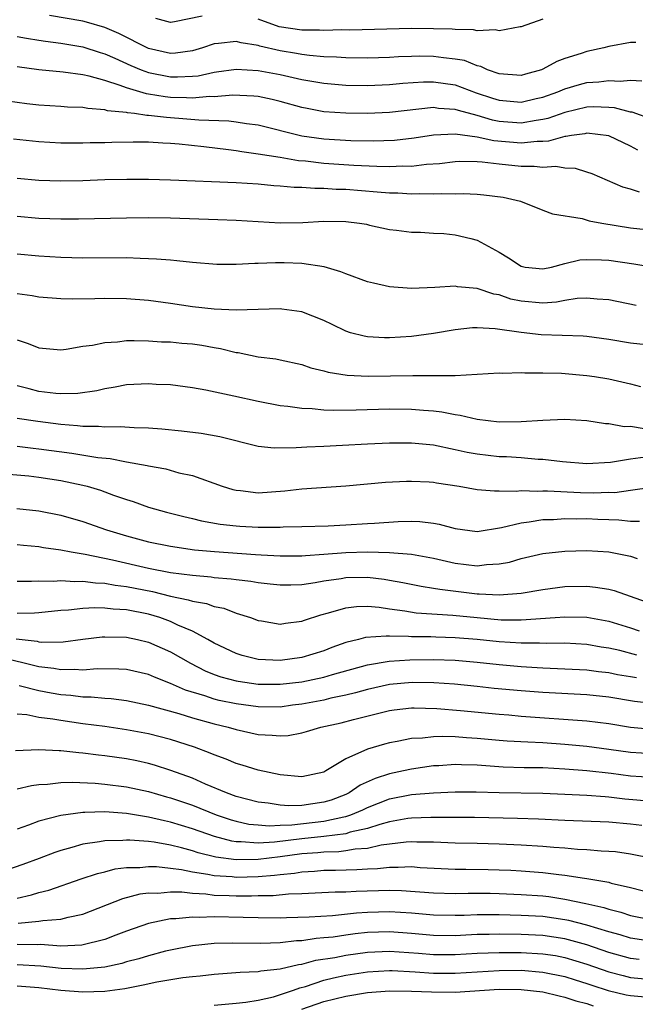
# Model space of a CAD drawing. Units: inches. Extents: x 2641205 to 2643000, y 1557000 to 1560000.
# Drawn here: x 2642657 to 2642713, y 1559510 to 1559600 of the extents above; entities that cross this region are included whole.
import ezdxf

# ---------------------------------------------------------------- set-up
doc = ezdxf.new("R2010")
doc.units = ezdxf.units.IN
doc.header["$MEASUREMENT"] = 0
doc.layers.add('LD26401557_2ft', color=33, linetype='Continuous')

msp = doc.modelspace()

# ---------------------------------------------------------------- linework, layer by layer
at = {"layer": 'LD26401557_2ft'}
for points, elevation in [([(2642713.482, 1559597.482), (2642713, 1559597.479), (2642711, 1559597.119), (2642710.553, 1559597), (2642709, 1559596.66), (2642708.481, 1559596.481), (2642707, 1559596.019), (2642706.249, 1559595.751), (2642705, 1559595.049), (2642704.873, 1559595), (2642703.394, 1559594.606), (2642703, 1559594.481), (2642701, 1559594.63), (2642699.947, 1559595), (2642699.313, 1559595.314), (2642699, 1559595.367), (2642697.839, 1559595.839), (2642697, 1559595.979), (2642695.916, 1559596.084), (2642695, 1559596.222), (2642693.761, 1559596.239), (2642693, 1559596.229), (2642691.807, 1559596.193), (2642691, 1559596.132), (2642689, 1559596.066), (2642687, 1559596.078), (2642686.148, 1559596.148), (2642685, 1559596.184), (2642683.705, 1559596.295), (2642683, 1559596.398), (2642682.497, 1559596.497), (2642681, 1559596.733), (2642679.154, 1559597.154), (2642679, 1559597.204), (2642677.454, 1559597.454), (2642677, 1559597.587), (2642675.388, 1559597.388), (2642675, 1559597.37), (2642673.934, 1559597), (2642673, 1559596.724), (2642671.478, 1559596.522), (2642671, 1559596.496), (2642669, 1559596.95), (2642666.302, 1559598.302), (2642665, 1559598.858), (2642663.356, 1559599.356), (2642663, 1559599.438), (2642659.962, 1559599.962)], 8088), ([(2642673.904, 1559599.904), (2642671.365, 1559599.365), (2642671, 1559599.312), (2642669.681, 1559599.68)], 8090), ([(2642705, 1559599.61), (2642703, 1559598.92), (2642702.918, 1559598.918), (2642701, 1559598.547), (2642700.643, 1559598.643), (2642699, 1559598.566), (2642698.649, 1559598.649), (2642697, 1559598.67), (2642696.704, 1559598.704), (2642695, 1559598.74), (2642693, 1559598.755), (2642687.369, 1559598.631), (2642686.643, 1559598.643), (2642685, 1559598.582), (2642684.616, 1559598.616), (2642683, 1559598.612), (2642680.928, 1559598.928), (2642679, 1559599.619)], 8090), ([(2642657, 1559598.053), (2642657.876, 1559597.875), (2642659, 1559597.715), (2642659.603, 1559597.602), (2642661, 1559597.427), (2642663, 1559597.097), (2642664.583, 1559596.583), (2642665, 1559596.47), (2642665.933, 1559596.067), (2642667.395, 1559595.395), (2642668.334, 1559595), (2642669, 1559594.752), (2642671, 1559594.358), (2642671.655, 1559594.345), (2642673, 1559594.412), (2642673.538, 1559594.462), (2642675, 1559594.782), (2642675.2, 1559594.801), (2642677, 1559595.067), (2642679, 1559594.951), (2642681, 1559594.57), (2642683, 1559594.121), (2642684.073, 1559593.927), (2642685, 1559593.773), (2642687, 1559593.608), (2642689, 1559593.571), (2642691, 1559593.653), (2642692.219, 1559593.781), (2642694.094, 1559593.906), (2642695, 1559593.917), (2642697, 1559593.62), (2642698.902, 1559592.902), (2642700.398, 1559592.398), (2642701, 1559592.215), (2642703, 1559592.057), (2642704.38, 1559592.38), (2642705, 1559592.51), (2642706.351, 1559593), (2642707, 1559593.278), (2642708.334, 1559593.666), (2642709, 1559593.841), (2642710.1, 1559593.901), (2642711, 1559594.031), (2642712.041, 1559593.959), (2642713, 1559594.067), (2642714.006, 1559593.994)], 8086), ([(2642715, 1559590.468), (2642713.124, 1559591.124), (2642713, 1559591.132), (2642711.534, 1559591.534), (2642711, 1559591.567), (2642709.606, 1559591.606), (2642709, 1559591.576), (2642707, 1559591.099), (2642705.451, 1559590.549), (2642705, 1559590.455), (2642704.387, 1559590.387), (2642703, 1559590.139), (2642701, 1559590.293), (2642700.403, 1559590.403), (2642699, 1559590.817), (2642697.279, 1559591.28), (2642697, 1559591.382), (2642695.474, 1559591.474), (2642695, 1559591.547), (2642691, 1559591.102), (2642689, 1559591.025), (2642687, 1559591.042), (2642685, 1559591.179), (2642683.465, 1559591.465), (2642683, 1559591.557), (2642681, 1559592.112), (2642680.286, 1559592.286), (2642679, 1559592.556), (2642678.604, 1559592.604), (2642676.683, 1559592.683), (2642675, 1559592.539), (2642674.551, 1559592.551), (2642673, 1559592.416), (2642672.454, 1559592.453), (2642671, 1559592.481), (2642670.527, 1559592.527), (2642669, 1559592.786), (2642668.807, 1559592.807), (2642667, 1559593.345), (2642666.428, 1559593.572), (2642665, 1559594.011), (2642663.585, 1559594.415), (2642663, 1559594.532), (2642661.212, 1559594.788), (2642659.002, 1559595.002), (2642657, 1559595.273)], 8084), ([(2642713.671, 1559587.672), (2642713, 1559588.021), (2642711, 1559588.981), (2642709, 1559589.213), (2642708.832, 1559589.169), (2642707.59, 1559589), (2642707.1, 1559588.9), (2642707, 1559588.904), (2642705.514, 1559588.486), (2642705, 1559588.461), (2642704.457, 1559588.457), (2642703, 1559588.297), (2642700.504, 1559588.504), (2642699, 1559588.842), (2642697, 1559589.132), (2642695, 1559589.035), (2642693.253, 1559588.746), (2642691.448, 1559588.552), (2642689.504, 1559588.496), (2642687.477, 1559588.524), (2642685, 1559588.667), (2642683, 1559588.958), (2642679, 1559589.933), (2642677.931, 1559590.069), (2642677, 1559590.227), (2642676.316, 1559590.316), (2642673.602, 1559590.398), (2642672.501, 1559590.501), (2642670.633, 1559590.633), (2642669, 1559590.832), (2642668.833, 1559590.833), (2642667.71, 1559591), (2642667.07, 1559591.07), (2642667, 1559591.091), (2642665.27, 1559591.27), (2642665, 1559591.359), (2642663.46, 1559591.46), (2642663, 1559591.559), (2642661.604, 1559591.604), (2642661, 1559591.656), (2642659, 1559591.782), (2642657.905, 1559591.905), (2642656.137, 1559592.137)], 8082), ([(2642713.816, 1559583.817), (2642713, 1559584.102), (2642712.292, 1559584.292), (2642709.497, 1559585.497), (2642709, 1559585.666), (2642707.977, 1559585.977), (2642707, 1559586.02), (2642706.163, 1559586.162), (2642705, 1559586.09), (2642704.189, 1559586.189), (2642703, 1559586.179), (2642701, 1559586.373), (2642699.439, 1559586.561), (2642699, 1559586.586), (2642697.382, 1559586.618), (2642697, 1559586.608), (2642695.571, 1559586.429), (2642694.355, 1559586.356), (2642693, 1559586.181), (2642692.196, 1559586.196), (2642691, 1559586.141), (2642689.837, 1559586.163), (2642687.73, 1559586.27), (2642685, 1559586.461), (2642683.342, 1559586.658), (2642682.701, 1559586.701), (2642681, 1559586.993), (2642679, 1559587.313), (2642677.503, 1559587.503), (2642677, 1559587.594), (2642676.31, 1559587.69), (2642674.034, 1559587.966), (2642671.789, 1559588.211), (2642671, 1559588.273), (2642670.293, 1559588.293), (2642669, 1559588.381), (2642667.611, 1559588.389), (2642665.641, 1559588.359), (2642665, 1559588.332), (2642663.679, 1559588.321), (2642663, 1559588.296), (2642661, 1559588.3), (2642659, 1559588.415), (2642656.665, 1559588.665)], 8080), ([(2642657, 1559585.124), (2642659, 1559584.936), (2642661, 1559584.861), (2642663, 1559584.907), (2642665, 1559584.987), (2642667.029, 1559585.029), (2642669, 1559585.01), (2642671, 1559584.95), (2642677, 1559584.71), (2642679, 1559584.58), (2642680.444, 1559584.444), (2642681, 1559584.416), (2642682.29, 1559584.29), (2642683, 1559584.286), (2642684.191, 1559584.191), (2642685, 1559584.204), (2642686.117, 1559584.117), (2642687, 1559584.094), (2642689.873, 1559583.873), (2642691, 1559583.772), (2642691.758, 1559583.758), (2642693, 1559583.677), (2642693.711, 1559583.711), (2642695, 1559583.668), (2642695.722, 1559583.722), (2642697, 1559583.693), (2642697.712, 1559583.712), (2642699, 1559583.644), (2642699.601, 1559583.601), (2642701.369, 1559583.369), (2642702.948, 1559583), (2642705, 1559582.18), (2642705.854, 1559581.854), (2642708.579, 1559581.421), (2642709.22, 1559581.22), (2642710.363, 1559581), (2642713, 1559580.587), (2642715, 1559580.375)], 8078), ([(2642657, 1559581.647), (2642659, 1559581.472), (2642661, 1559581.392), (2642662.609, 1559581.39), (2642667, 1559581.492), (2642669, 1559581.518), (2642671, 1559581.494), (2642675.335, 1559581.335), (2642677, 1559581.266), (2642681, 1559581.043), (2642683.078, 1559581.078), (2642685, 1559581.182), (2642687, 1559581.143), (2642688.243, 1559581), (2642688.896, 1559580.896), (2642689.179, 1559580.821), (2642691, 1559580.431), (2642691.631, 1559580.369), (2642693, 1559580.189), (2642693.809, 1559580.191), (2642695, 1559580.103), (2642695.945, 1559580.055), (2642697, 1559579.946), (2642698.409, 1559579.591), (2642699, 1559579.464), (2642701, 1559578.361), (2642701.845, 1559577.845), (2642703, 1559577.063), (2642703.377, 1559577), (2642705, 1559576.823), (2642705.781, 1559577), (2642707, 1559577.325), (2642708.357, 1559577.643), (2642709, 1559577.698), (2642710.333, 1559577.666), (2642711, 1559577.621), (2642713.294, 1559577.294), (2642716.72, 1559576.72)], 8076), ([(2642713.498, 1559573.497), (2642711, 1559573.996), (2642709.937, 1559574.063), (2642709, 1559574.168), (2642708.117, 1559574.117), (2642707, 1559573.937), (2642706.219, 1559573.781), (2642705, 1559573.702), (2642703, 1559573.874), (2642702.074, 1559574.075), (2642701, 1559574.446), (2642700.521, 1559574.521), (2642699, 1559575.025), (2642697.202, 1559575.202), (2642697, 1559575.244), (2642695.136, 1559575.136), (2642693, 1559575.043), (2642691, 1559575.194), (2642689.523, 1559575.523), (2642689, 1559575.661), (2642687, 1559576.375), (2642686.551, 1559576.551), (2642685.022, 1559577.021), (2642683, 1559577.334), (2642681.39, 1559577.39), (2642680.604, 1559577.396), (2642679, 1559577.308), (2642678.689, 1559577.312), (2642677, 1559577.215), (2642675.235, 1559577.235), (2642673, 1559577.405), (2642671.572, 1559577.573), (2642671, 1559577.611), (2642669.731, 1559577.73), (2642669, 1559577.759), (2642668.237, 1559577.763), (2642667, 1559577.825), (2642663, 1559577.814), (2642661, 1559577.856), (2642659, 1559577.981), (2642657, 1559578.167)], 8074), ([(2642715, 1559569.829), (2642713, 1559570.042), (2642711, 1559570.391), (2642709, 1559570.651), (2642708.676, 1559570.676), (2642704.819, 1559570.82), (2642703, 1559571.024), (2642700.634, 1559571.366), (2642699, 1559571.45), (2642698.555, 1559571.445), (2642697, 1559571.281), (2642695, 1559570.928), (2642693, 1559570.653), (2642691, 1559570.533), (2642690.537, 1559570.537), (2642689, 1559570.627), (2642688.678, 1559570.678), (2642687.435, 1559571), (2642687, 1559571.138), (2642685.764, 1559571.764), (2642685, 1559572.121), (2642683, 1559572.908), (2642681.164, 1559573.163), (2642681, 1559573.176), (2642677, 1559573.048), (2642675, 1559573.141), (2642673, 1559573.375), (2642671, 1559573.671), (2642669, 1559573.941), (2642667, 1559574.108), (2642665, 1559574.134), (2642664.098, 1559574.098), (2642662.068, 1559574.069), (2642661, 1559574.086), (2642659, 1559574.254), (2642658.372, 1559574.372), (2642657, 1559574.556)], 8072), ([(2642657, 1559570.345), (2642658.029, 1559570.029), (2642659, 1559569.618), (2642661, 1559569.445), (2642661.496, 1559569.496), (2642663, 1559569.765), (2642663.877, 1559569.877), (2642665, 1559570.121), (2642666.179, 1559570.179), (2642667, 1559570.279), (2642667.699, 1559570.301), (2642669, 1559570.259), (2642670.175, 1559570.175), (2642671, 1559570.16), (2642672.047, 1559570.047), (2642673, 1559569.974), (2642673.854, 1559569.854), (2642675, 1559569.65), (2642675.572, 1559569.572), (2642677, 1559569.209), (2642677.194, 1559569.194), (2642679, 1559568.814), (2642680.609, 1559568.609), (2642681, 1559568.534), (2642683, 1559568.1), (2642683.809, 1559567.809), (2642685, 1559567.524), (2642685.398, 1559567.398), (2642687.129, 1559567.13), (2642689.043, 1559567.043), (2642693.109, 1559567.109), (2642695, 1559567.083), (2642695.095, 1559567.095), (2642697, 1559567.105), (2642701, 1559567.347), (2642701.325, 1559567.326), (2642703, 1559567.371), (2642703.343, 1559567.343), (2642705, 1559567.354), (2642706.698, 1559567.302), (2642709, 1559567.108), (2642709.708, 1559567), (2642711, 1559566.783), (2642713, 1559566.337), (2642713.896, 1559566.103)], 8070), ([(2642714.229, 1559562.229), (2642713, 1559562.432), (2642712.423, 1559562.423), (2642711, 1559562.687), (2642710.694, 1559562.694), (2642709, 1559562.955), (2642707, 1559563.093), (2642704.999, 1559562.999), (2642703, 1559562.863), (2642701, 1559562.853), (2642699, 1559563.077), (2642697.454, 1559563.454), (2642697, 1559563.495), (2642695.758, 1559563.758), (2642695, 1559563.843), (2642694.095, 1559563.905), (2642693, 1559564.008), (2642691, 1559564.02), (2642687.937, 1559563.937), (2642685.91, 1559563.91), (2642685, 1559563.945), (2642683.95, 1559564.05), (2642683, 1559564.072), (2642681.729, 1559564.271), (2642681, 1559564.339), (2642679, 1559564.725), (2642676.774, 1559565.225), (2642674.232, 1559565.768), (2642673, 1559565.979), (2642671, 1559566.237), (2642669.713, 1559566.287), (2642669, 1559566.345), (2642667, 1559566.236), (2642665.96, 1559566.04), (2642665, 1559565.89), (2642664.288, 1559565.712), (2642662.539, 1559565.461), (2642661, 1559565.423), (2642660.541, 1559565.459), (2642659, 1559565.65), (2642658.115, 1559565.885), (2642657, 1559566.14)], 8068), ([(2642714.356, 1559559.643), (2642713, 1559559.459), (2642711.171, 1559559.171), (2642709, 1559559.03), (2642706.783, 1559559.217), (2642705, 1559559.438), (2642704.555, 1559559.445), (2642703, 1559559.574), (2642701.663, 1559559.663), (2642701, 1559559.685), (2642699, 1559559.917), (2642698.08, 1559560.08), (2642697, 1559560.321), (2642695, 1559560.729), (2642693, 1559560.927), (2642691, 1559560.927), (2642689, 1559560.836), (2642686.699, 1559560.699), (2642685, 1559560.617), (2642683.438, 1559560.562), (2642682.482, 1559560.482), (2642680.457, 1559560.457), (2642679, 1559560.604), (2642675.501, 1559561.5), (2642673.797, 1559561.797), (2642672.01, 1559562.01), (2642670.205, 1559562.204), (2642669, 1559562.3), (2642667.692, 1559562.308), (2642666.417, 1559562.416), (2642665, 1559562.37), (2642664.435, 1559562.434), (2642663, 1559562.437), (2642662.505, 1559562.505), (2642661, 1559562.612), (2642658.889, 1559562.889), (2642657, 1559563.172)], 8066), ([(2642657, 1559560.653), (2642658.464, 1559560.464), (2642659, 1559560.411), (2642662.01, 1559560.01), (2642664.385, 1559559.615), (2642665.512, 1559559.512), (2642667, 1559559.221), (2642668.882, 1559558.882), (2642669, 1559558.847), (2642670.569, 1559558.569), (2642671.777, 1559558.223), (2642673, 1559557.959), (2642675.737, 1559557), (2642676.7, 1559556.7), (2642677, 1559556.631), (2642677.401, 1559556.599), (2642679, 1559556.395), (2642681.438, 1559556.562), (2642683, 1559556.754), (2642687, 1559557.028), (2642690.641, 1559557.359), (2642692.551, 1559557.45), (2642693, 1559557.456), (2642694.62, 1559557.38), (2642695, 1559557.349), (2642695.293, 1559557.293), (2642697.352, 1559557), (2642699, 1559556.707), (2642700.567, 1559556.567), (2642701, 1559556.584), (2642702.547, 1559556.547), (2642703, 1559556.602), (2642704.54, 1559556.539), (2642705, 1559556.575), (2642705.416, 1559556.584), (2642708.422, 1559556.422), (2642709.605, 1559556.395), (2642711, 1559556.44), (2642711.571, 1559556.429), (2642713, 1559556.621), (2642714.92, 1559556.92)], 8064), ([(2642655.884, 1559558.116), (2642658.074, 1559557.926), (2642659, 1559557.822), (2642661, 1559557.522), (2642663, 1559557.102), (2642663.401, 1559557), (2642664.628, 1559556.628), (2642665.811, 1559556.189), (2642667, 1559555.785), (2642667.599, 1559555.599), (2642669, 1559555.091), (2642670.632, 1559554.633), (2642672.217, 1559554.217), (2642673, 1559554.053), (2642673.842, 1559553.842), (2642675.541, 1559553.541), (2642677, 1559553.365), (2642677.344, 1559553.344), (2642679, 1559553.249), (2642679.263, 1559553.263), (2642681, 1559553.259), (2642681.277, 1559553.278), (2642683, 1559553.312), (2642685.391, 1559553.391), (2642687, 1559553.466), (2642689, 1559553.578), (2642689.633, 1559553.633), (2642691.772, 1559553.772), (2642693, 1559553.809), (2642693.772, 1559553.771), (2642695, 1559553.617), (2642695.525, 1559553.525), (2642697, 1559553.121), (2642699, 1559552.87), (2642701.214, 1559553.214), (2642703, 1559553.664), (2642703.728, 1559553.728), (2642705, 1559553.94), (2642705.963, 1559553.963), (2642707, 1559554.039), (2642708.022, 1559554.022), (2642709, 1559554.033), (2642709.999, 1559553.999), (2642711, 1559553.945), (2642711.927, 1559553.927), (2642713, 1559553.8), (2642713.814, 1559553.814)], 8062), ([(2642656.968, 1559554.968), (2642659, 1559554.748), (2642661, 1559554.341), (2642663, 1559553.757), (2642665.165, 1559553), (2642667, 1559552.454), (2642669, 1559551.927), (2642671, 1559551.519), (2642673.199, 1559551.199), (2642675.024, 1559551.024), (2642678.769, 1559550.769), (2642679.278, 1559550.722), (2642681, 1559550.631), (2642683, 1559550.636), (2642683.322, 1559550.678), (2642685, 1559550.791), (2642687, 1559550.95), (2642689, 1559550.995), (2642691, 1559550.947), (2642693, 1559550.785), (2642695, 1559550.411), (2642697, 1559549.96), (2642699, 1559549.735), (2642699.847, 1559549.847), (2642701, 1559549.898), (2642701.934, 1559550.066), (2642703, 1559550.38), (2642705, 1559550.842), (2642707, 1559551.074), (2642709, 1559551.122), (2642711, 1559550.99), (2642713, 1559550.605), (2642713.591, 1559550.41)], 8060), ([(2642657, 1559551.67), (2642657.602, 1559551.601), (2642659, 1559551.482), (2642659.403, 1559551.403), (2642661, 1559551.185), (2642661.928, 1559551), (2642663.207, 1559550.793), (2642665.72, 1559550.28), (2642669, 1559549.527), (2642671, 1559549.128), (2642673, 1559548.86), (2642674.718, 1559548.718), (2642675, 1559548.673), (2642676.545, 1559548.546), (2642677, 1559548.472), (2642678.329, 1559548.329), (2642679, 1559548.206), (2642680.097, 1559548.097), (2642681, 1559547.983), (2642681.996, 1559547.996), (2642683, 1559548.033), (2642684.209, 1559548.209), (2642685, 1559548.356), (2642686.584, 1559548.584), (2642687, 1559548.66), (2642689, 1559548.685), (2642690.506, 1559548.507), (2642691, 1559548.43), (2642692.213, 1559548.213), (2642693.871, 1559547.871), (2642695, 1559547.692), (2642695.581, 1559547.581), (2642699, 1559547.174), (2642699.18, 1559547.18), (2642701, 1559547.071), (2642703, 1559547.223), (2642705, 1559547.561), (2642707, 1559547.83), (2642709, 1559547.87), (2642709.793, 1559547.793), (2642711, 1559547.595), (2642711.487, 1559547.487), (2642714.425, 1559546.425)], 8058), ([(2642657, 1559548.327), (2642658.315, 1559548.315), (2642659, 1559548.362), (2642660.324, 1559548.324), (2642661, 1559548.383), (2642662.287, 1559548.287), (2642663, 1559548.313), (2642664.163, 1559548.163), (2642665, 1559548.141), (2642665.963, 1559547.963), (2642667, 1559547.852), (2642669.373, 1559547.372), (2642671, 1559546.964), (2642672.633, 1559546.633), (2642673, 1559546.502), (2642674.292, 1559546.292), (2642675, 1559546.025), (2642675.865, 1559545.865), (2642677, 1559545.419), (2642678.316, 1559545), (2642679, 1559544.733), (2642679.306, 1559544.694), (2642681, 1559544.401), (2642681.502, 1559544.498), (2642683, 1559544.675), (2642683.23, 1559544.77), (2642684.738, 1559545.262), (2642685.425, 1559545.425), (2642687, 1559545.899), (2642687.983, 1559546.017), (2642689, 1559546.045), (2642690.052, 1559545.948), (2642691, 1559545.799), (2642692.383, 1559545.617), (2642693.434, 1559545.434), (2642696.777, 1559545.223), (2642698.984, 1559545), (2642701.194, 1559544.806), (2642703, 1559544.788), (2642706.103, 1559545), (2642707, 1559545.075), (2642709, 1559545.042), (2642711, 1559544.679), (2642713, 1559544.056), (2642713.781, 1559543.781)], 8056), ([(2642713.576, 1559541.576), (2642712.015, 1559541.985), (2642711, 1559542.206), (2642710.304, 1559542.304), (2642709, 1559542.537), (2642707, 1559542.654), (2642705.361, 1559542.639), (2642704.668, 1559542.668), (2642703, 1559542.658), (2642701, 1559542.775), (2642699, 1559542.998), (2642697, 1559543.168), (2642695.209, 1559543.209), (2642694.765, 1559543.235), (2642693, 1559543.242), (2642692.728, 1559543.272), (2642691, 1559543.293), (2642690.682, 1559543.318), (2642688.814, 1559543.186), (2642688.161, 1559543), (2642687, 1559542.718), (2642685.732, 1559542.268), (2642685, 1559541.977), (2642683, 1559541.363), (2642681, 1559541.075), (2642679, 1559541.177), (2642677.551, 1559541.551), (2642677, 1559541.723), (2642675, 1559542.667), (2642674.424, 1559543), (2642673, 1559543.771), (2642671.676, 1559544.324), (2642671, 1559544.651), (2642670.749, 1559544.748), (2642670.033, 1559545), (2642669, 1559545.306), (2642667, 1559545.713), (2642665.779, 1559545.779), (2642665, 1559545.875), (2642664.1, 1559545.9), (2642663, 1559545.839), (2642661.693, 1559545.693), (2642661, 1559545.664), (2642659, 1559545.438), (2642658.589, 1559545.411), (2642657, 1559545.382)], 8054), ([(2642656.926, 1559543.074), (2642658.836, 1559542.836), (2642659, 1559542.793), (2642659.238, 1559542.762), (2642661.211, 1559542.79), (2642663, 1559543.026), (2642664.757, 1559543.243), (2642665, 1559543.258), (2642667, 1559543.21), (2642667.991, 1559543), (2642669, 1559542.761), (2642671, 1559541.887), (2642672.833, 1559540.832), (2642674.157, 1559540.157), (2642675, 1559539.82), (2642675.6, 1559539.6), (2642677, 1559539.221), (2642677.185, 1559539.185), (2642679, 1559538.932), (2642681, 1559538.91), (2642683, 1559539.139), (2642685, 1559539.56), (2642685.799, 1559539.799), (2642689, 1559540.698), (2642690.963, 1559541.037), (2642692.841, 1559541.159), (2642695, 1559541.171), (2642697, 1559541.116), (2642699, 1559540.946), (2642701, 1559540.707), (2642703, 1559540.527), (2642704.456, 1559540.456), (2642705, 1559540.414), (2642707, 1559540.336), (2642709, 1559540.225), (2642710.075, 1559540.075), (2642711, 1559539.981), (2642711.812, 1559539.812), (2642713, 1559539.629), (2642713.525, 1559539.525)], 8052), ([(2642715, 1559537.162), (2642713.358, 1559537.358), (2642711, 1559537.735), (2642709, 1559537.952), (2642705, 1559538.15), (2642703, 1559538.305), (2642700.544, 1559538.544), (2642699, 1559538.723), (2642696.919, 1559538.919), (2642695.039, 1559539.039), (2642693.075, 1559539.075), (2642691, 1559538.902), (2642689, 1559538.451), (2642687.879, 1559538.121), (2642687, 1559537.915), (2642685.634, 1559537.634), (2642685, 1559537.476), (2642683, 1559537.107), (2642682.142, 1559537), (2642681, 1559536.829), (2642679, 1559536.85), (2642677, 1559537.125), (2642675.446, 1559537.446), (2642675, 1559537.559), (2642674.144, 1559537.856), (2642672.382, 1559538.382), (2642671, 1559538.983), (2642669.552, 1559539.552), (2642669, 1559539.795), (2642667, 1559540.261), (2642666.306, 1559540.306), (2642664.317, 1559540.317), (2642663, 1559540.194), (2642662.256, 1559540.256), (2642661, 1559540.221), (2642660.35, 1559540.35), (2642659, 1559540.507), (2642655.388, 1559541.388)], 8050), ([(2642657.191, 1559538.809), (2642659, 1559538.348), (2642660.125, 1559538.125), (2642661, 1559537.976), (2642661.909, 1559537.909), (2642663, 1559537.758), (2642663.759, 1559537.759), (2642665, 1559537.636), (2642665.602, 1559537.602), (2642667, 1559537.43), (2642669, 1559537.002), (2642671.762, 1559536.238), (2642673, 1559535.854), (2642675, 1559535.305), (2642676.281, 1559535), (2642677, 1559534.78), (2642679, 1559534.34), (2642680.284, 1559534.284), (2642681, 1559534.204), (2642681.752, 1559534.248), (2642683, 1559534.483), (2642683.41, 1559534.59), (2642684.717, 1559535), (2642686.595, 1559535.405), (2642687.701, 1559535.701), (2642689.791, 1559536.209), (2642691, 1559536.533), (2642691.409, 1559536.591), (2642693, 1559536.763), (2642693.23, 1559536.77), (2642695.305, 1559536.695), (2642697.486, 1559536.514), (2642701, 1559536.182), (2642701.879, 1559536.121), (2642703, 1559536.019), (2642709, 1559535.587), (2642711, 1559535.331), (2642713, 1559534.996), (2642715, 1559534.815)], 8048), ([(2642715, 1559532.562), (2642713, 1559532.678), (2642711, 1559532.976), (2642709, 1559533.232), (2642707, 1559533.42), (2642705, 1559533.569), (2642703.618, 1559533.618), (2642701.724, 1559533.724), (2642701, 1559533.775), (2642699, 1559533.96), (2642698.018, 1559534.018), (2642697, 1559534.104), (2642695.848, 1559534.152), (2642695, 1559534.122), (2642693.999, 1559533.999), (2642693, 1559533.969), (2642691.695, 1559533.695), (2642691, 1559533.583), (2642690.543, 1559533.458), (2642689, 1559532.99), (2642687, 1559532.107), (2642685.195, 1559531), (2642685, 1559530.896), (2642683, 1559530.463), (2642681, 1559530.656), (2642679, 1559531.076), (2642677.532, 1559531.532), (2642677, 1559531.672), (2642676.072, 1559532.072), (2642675, 1559532.472), (2642674.641, 1559532.642), (2642673.188, 1559533.188), (2642671, 1559533.866), (2642669, 1559534.378), (2642667, 1559534.77), (2642665, 1559535.052), (2642663, 1559535.312), (2642661, 1559535.599), (2642660.258, 1559535.742), (2642659, 1559535.894), (2642657.888, 1559536.112), (2642657, 1559536.186)], 8046), ([(2642715, 1559530.412), (2642713, 1559530.532), (2642711.222, 1559530.778), (2642709, 1559531.021), (2642707, 1559531.174), (2642705, 1559531.278), (2642703.293, 1559531.293), (2642701.351, 1559531.351), (2642699, 1559531.522), (2642697.562, 1559531.562), (2642697, 1559531.596), (2642695.485, 1559531.485), (2642695, 1559531.468), (2642693, 1559531.173), (2642692.263, 1559531), (2642691, 1559530.743), (2642689.671, 1559530.329), (2642688.305, 1559529.695), (2642687.32, 1559529), (2642687, 1559528.85), (2642685.662, 1559528.338), (2642685, 1559528.14), (2642683.988, 1559528.012), (2642683, 1559527.857), (2642681.816, 1559527.816), (2642681, 1559527.882), (2642679.934, 1559528.065), (2642679, 1559528.157), (2642677, 1559528.685), (2642676.13, 1559529), (2642674.189, 1559529.811), (2642673, 1559530.339), (2642671.049, 1559531.049), (2642669.533, 1559531.533), (2642669, 1559531.673), (2642667.922, 1559531.922), (2642667, 1559532.104), (2642665, 1559532.39), (2642664.445, 1559532.445), (2642663, 1559532.634), (2642662.653, 1559532.653), (2642661, 1559532.853), (2642660.847, 1559532.847), (2642659, 1559532.927), (2642656.852, 1559532.852)], 8044), ([(2642657, 1559529.378), (2642658.321, 1559529.679), (2642659, 1559529.759), (2642659.793, 1559529.793), (2642661, 1559529.944), (2642662.021, 1559529.979), (2642664.121, 1559529.879), (2642665, 1559529.797), (2642667, 1559529.546), (2642669, 1559529.116), (2642670.648, 1559528.648), (2642671, 1559528.562), (2642673, 1559527.877), (2642675.171, 1559527), (2642676.537, 1559526.537), (2642677, 1559526.408), (2642678.16, 1559526.16), (2642679, 1559526.073), (2642680.001, 1559526.001), (2642681, 1559526.063), (2642682.092, 1559526.092), (2642685, 1559526.428), (2642686.826, 1559526.826), (2642687, 1559526.847), (2642687.469, 1559527), (2642688.544, 1559527.456), (2642689, 1559527.68), (2642691, 1559528.448), (2642693, 1559528.847), (2642695.019, 1559529.019), (2642697, 1559529.111), (2642698.891, 1559529.109), (2642701, 1559529.04), (2642705, 1559528.986), (2642709, 1559528.797), (2642710.66, 1559528.66), (2642711, 1559528.647), (2642712.466, 1559528.466), (2642715, 1559528.256)], 8042), ([(2642714.025, 1559526.025), (2642713, 1559526.138), (2642711, 1559526.315), (2642707, 1559526.47), (2642704.602, 1559526.602), (2642702.671, 1559526.671), (2642698.742, 1559526.742), (2642694.761, 1559526.761), (2642693, 1559526.708), (2642692.662, 1559526.662), (2642691, 1559526.356), (2642690.125, 1559526.125), (2642689, 1559525.746), (2642687.403, 1559525.403), (2642687, 1559525.271), (2642685, 1559525.026), (2642683, 1559524.808), (2642680.495, 1559524.495), (2642679, 1559524.406), (2642677.46, 1559524.54), (2642677, 1559524.535), (2642676.591, 1559524.591), (2642675.008, 1559525.008), (2642673, 1559525.728), (2642672.015, 1559526.015), (2642671, 1559526.344), (2642670.444, 1559526.444), (2642669, 1559526.795), (2642668.812, 1559526.812), (2642667, 1559527.116), (2642665, 1559527.263), (2642663.201, 1559527.201), (2642663, 1559527.21), (2642661, 1559526.942), (2642659, 1559526.412), (2642658.047, 1559526.046), (2642657, 1559525.691)], 8040), ([(2642714.997, 1559523.003), (2642713, 1559523.403), (2642711.607, 1559523.607), (2642711, 1559523.662), (2642710.31, 1559523.69), (2642709, 1559523.803), (2642708.158, 1559523.842), (2642707, 1559523.949), (2642705.982, 1559524.018), (2642705, 1559524.114), (2642703, 1559524.238), (2642701, 1559524.327), (2642699, 1559524.381), (2642697, 1559524.406), (2642695, 1559524.489), (2642693.487, 1559524.513), (2642693, 1559524.537), (2642692.514, 1559524.514), (2642690.222, 1559524.222), (2642689, 1559523.938), (2642687.865, 1559523.865), (2642687, 1559523.707), (2642686.369, 1559523.631), (2642685, 1559523.601), (2642684.46, 1559523.541), (2642683, 1559523.43), (2642681, 1559523.15), (2642679, 1559522.907), (2642677, 1559522.886), (2642675.136, 1559523.136), (2642673.531, 1559523.531), (2642673, 1559523.712), (2642672.014, 1559523.986), (2642671, 1559524.228), (2642669.507, 1559524.493), (2642669, 1559524.553), (2642667.301, 1559524.699), (2642667, 1559524.696), (2642666.655, 1559524.656), (2642665, 1559524.632), (2642664.527, 1559524.527), (2642663, 1559524.308), (2642662.005, 1559524.004), (2642661, 1559523.745), (2642660.441, 1559523.559), (2642659.015, 1559523), (2642657.545, 1559522.455), (2642656.05, 1559521.95)], 8038), ([(2642657, 1559519.383), (2642658.316, 1559519.685), (2642659, 1559519.902), (2642659.892, 1559520.108), (2642662.851, 1559521.148), (2642664.348, 1559521.652), (2642665, 1559521.805), (2642665.943, 1559522.057), (2642667, 1559522.188), (2642668.198, 1559522.198), (2642669, 1559522.292), (2642669.722, 1559522.278), (2642671, 1559522.135), (2642672.002, 1559521.998), (2642673, 1559521.781), (2642674.421, 1559521.579), (2642675, 1559521.447), (2642676.637, 1559521.363), (2642677, 1559521.316), (2642679, 1559521.374), (2642680.506, 1559521.494), (2642681, 1559521.561), (2642682.323, 1559521.677), (2642683, 1559521.798), (2642684.147, 1559521.853), (2642685, 1559521.938), (2642686.052, 1559521.948), (2642688, 1559522.001), (2642689, 1559522.07), (2642689.902, 1559522.098), (2642691, 1559522.231), (2642691.791, 1559522.209), (2642693, 1559522.268), (2642693.794, 1559522.206), (2642697, 1559522.053), (2642697.947, 1559522.053), (2642699.982, 1559522.018), (2642701, 1559521.989), (2642702.063, 1559521.937), (2642703, 1559521.89), (2642705, 1559521.736), (2642706.457, 1559521.543), (2642707, 1559521.491), (2642708.793, 1559521.207), (2642709, 1559521.188), (2642711, 1559520.839), (2642711.23, 1559520.77), (2642713, 1559520.36), (2642715, 1559519.864)], 8036), ([(2642657.108, 1559517.107), (2642659, 1559517.285), (2642659.355, 1559517.355), (2642661, 1559517.466), (2642661.653, 1559517.653), (2642663, 1559517.932), (2642666.643, 1559519.357), (2642668.226, 1559519.774), (2642669, 1559519.874), (2642669.856, 1559519.855), (2642671, 1559519.967), (2642672.041, 1559519.959), (2642673, 1559519.836), (2642674.217, 1559519.783), (2642675, 1559519.678), (2642676.352, 1559519.647), (2642677, 1559519.614), (2642678.393, 1559519.607), (2642679, 1559519.631), (2642680.364, 1559519.636), (2642681.787, 1559519.787), (2642683, 1559519.814), (2642686.031, 1559519.969), (2642687, 1559519.979), (2642687.955, 1559520.045), (2642691, 1559520.13), (2642692.1, 1559520.1), (2642695, 1559519.869), (2642697, 1559519.812), (2642698.157, 1559519.843), (2642700.165, 1559519.835), (2642701, 1559519.82), (2642703, 1559519.737), (2642705, 1559519.593), (2642705.53, 1559519.53), (2642707, 1559519.314), (2642708.918, 1559518.918), (2642710.549, 1559518.549), (2642711, 1559518.395), (2642712.112, 1559518.112), (2642713, 1559517.818), (2642715, 1559517.42)], 8034), ([(2642715, 1559515.451), (2642713, 1559515.747), (2642712.039, 1559516.039), (2642711, 1559516.326), (2642709, 1559516.939), (2642707.363, 1559517.363), (2642707, 1559517.43), (2642705, 1559517.707), (2642703, 1559517.819), (2642701, 1559517.879), (2642699, 1559517.873), (2642697.819, 1559517.819), (2642697, 1559517.8), (2642695, 1559517.827), (2642693, 1559518.014), (2642691, 1559518.151), (2642689, 1559518.094), (2642687.97, 1559518.03), (2642685.794, 1559517.794), (2642683.651, 1559517.651), (2642681.586, 1559517.586), (2642681, 1559517.572), (2642679, 1559517.596), (2642677.64, 1559517.64), (2642675, 1559517.677), (2642673.635, 1559517.635), (2642673, 1559517.667), (2642671.504, 1559517.504), (2642671, 1559517.508), (2642669, 1559517.084), (2642667, 1559516.385), (2642666.026, 1559516.026), (2642665, 1559515.621), (2642662.905, 1559515.095), (2642661, 1559515.018), (2642659.151, 1559515.152), (2642658.866, 1559515.134), (2642657, 1559515.16)], 8032), ([(2642713.792, 1559513.792), (2642713, 1559513.895), (2642711, 1559514.446), (2642709, 1559515.137), (2642707, 1559515.691), (2642705, 1559515.982), (2642703, 1559516.081), (2642701, 1559516.113), (2642700.082, 1559516.082), (2642699, 1559516.072), (2642697.971, 1559516.029), (2642697, 1559515.968), (2642695, 1559515.982), (2642693, 1559516.171), (2642691, 1559516.318), (2642689, 1559516.244), (2642687.87, 1559516.13), (2642687, 1559516.02), (2642685.845, 1559515.845), (2642685, 1559515.759), (2642684.289, 1559515.711), (2642683, 1559515.497), (2642682.516, 1559515.484), (2642681, 1559515.308), (2642679.262, 1559515.262), (2642676.706, 1559515.294), (2642675, 1559515.245), (2642673, 1559515.049), (2642671, 1559514.657), (2642670.548, 1559514.548), (2642669, 1559514.142), (2642668.13, 1559513.87), (2642667, 1559513.577), (2642666.562, 1559513.438), (2642665, 1559513.094), (2642663, 1559512.897), (2642661.027, 1559512.973), (2642659.18, 1559513.18), (2642657, 1559513.302)], 8030), ([(2642657, 1559511.396), (2642659, 1559511.235), (2642661, 1559510.994), (2642663, 1559510.834), (2642665, 1559510.89), (2642666.844, 1559511.156), (2642668.519, 1559511.481), (2642669.752, 1559511.752), (2642672.144, 1559512.144), (2642673, 1559512.234), (2642673.711, 1559512.289), (2642675, 1559512.449), (2642677.36, 1559512.64), (2642679, 1559512.705), (2642679.241, 1559512.759), (2642681, 1559512.928), (2642682.674, 1559513.326), (2642683, 1559513.361), (2642684.278, 1559513.722), (2642685.991, 1559513.991), (2642687, 1559514.202), (2642689, 1559514.465), (2642691, 1559514.553), (2642693.627, 1559514.373), (2642695, 1559514.247), (2642697, 1559514.238), (2642699, 1559514.363), (2642701, 1559514.445), (2642703, 1559514.435), (2642705, 1559514.323), (2642706.148, 1559514.148), (2642707, 1559513.985), (2642709, 1559513.369), (2642711, 1559512.661), (2642712.321, 1559512.321), (2642713, 1559512.164), (2642715, 1559511.979)], 8028), ([(2642675, 1559509.637), (2642677, 1559509.8), (2642677.893, 1559509.893), (2642679, 1559510.092), (2642680.392, 1559510.392), (2642682.235, 1559511), (2642682.797, 1559511.203), (2642683.34, 1559511.34), (2642685, 1559511.893), (2642685.881, 1559512.119), (2642687, 1559512.363), (2642689, 1559512.666), (2642691, 1559512.778), (2642691.223, 1559512.777), (2642693.323, 1559512.677), (2642695, 1559512.553), (2642697, 1559512.545), (2642701, 1559512.802), (2642703, 1559512.807), (2642705, 1559512.647), (2642707, 1559512.234), (2642707.925, 1559511.925), (2642709, 1559511.605), (2642709.445, 1559511.445), (2642710.962, 1559510.962), (2642712.582, 1559510.582), (2642713, 1559510.504), (2642715, 1559510.326)], 8026), ([(2642683, 1559509.256), (2642685, 1559509.97), (2642687, 1559510.461), (2642689, 1559510.77), (2642691, 1559510.92), (2642693, 1559510.913), (2642694.835, 1559510.835), (2642697, 1559510.825), (2642701, 1559511.072), (2642703, 1559511.063), (2642705, 1559510.83), (2642706.465, 1559510.465), (2642707, 1559510.355), (2642708.01, 1559510.01), (2642709, 1559509.78), (2642709.58, 1559509.58)], 8024)]:
    msp.add_lwpolyline(points, dxfattribs=dict(at, elevation=elevation))

doc.saveas('drawing.dxf')
